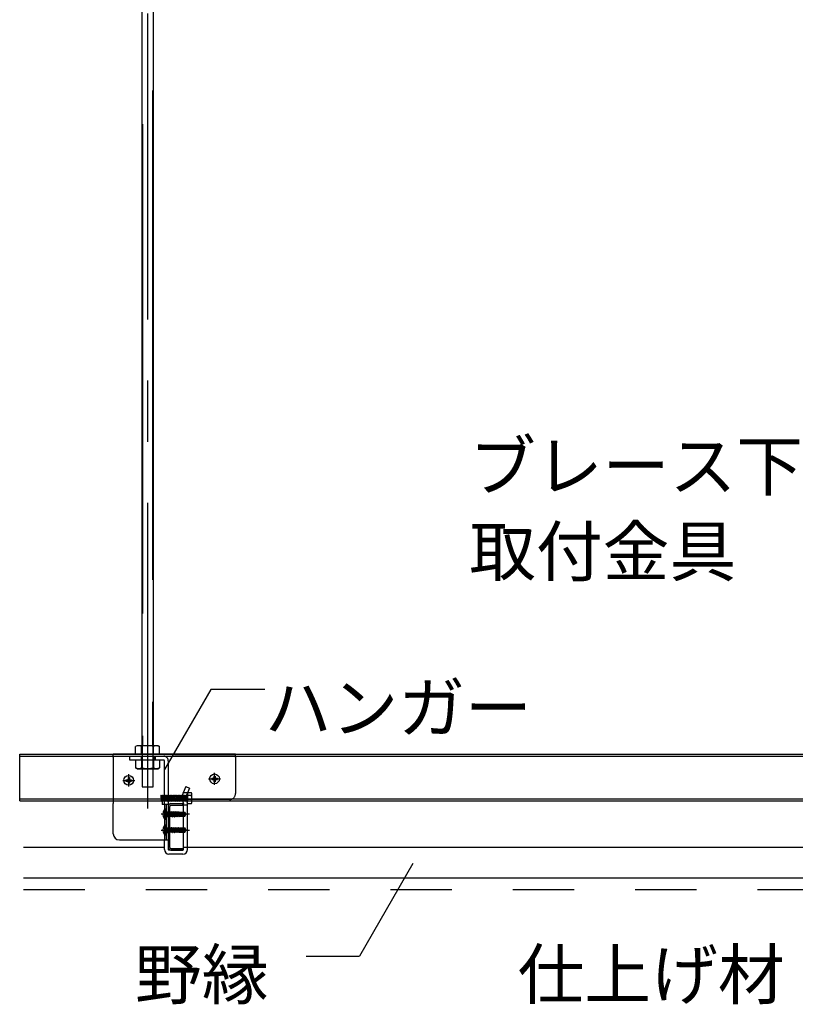
# Model space of a CAD drawing. Extents: x -46 to 344, y -30 to 237.
# Drawn here: x 42 to 58, y 6 to 27 of the extents above; entities that cross this region are included whole.
import ezdxf

# ---------------------------------------------------------------- set-up
doc = ezdxf.new("R2010")
doc.units = 0
doc.header["$MEASUREMENT"] = 0
for name, pattern in [('CENTER1', [10, 6.25, -1.25, 1.25, -1.25]), ('DASHED1', [2.5, 1.25, -1.25]), ('DASHED2', [5, 2.5, -2.5]), ('LONG3', [40, 37.5, -2.5]), ('PHANTOM2', [20, 10, -2.5, 1.25, -2.5, 1.25, -2.5])]:
    doc.linetypes.add(name, pattern=pattern)
for name, color, linetype in [('_7-0_中心線', 7, 'CONTINUOUS'), ('_7-1_吊り材', 7, 'CONTINUOUS'), ('_7-2_野縁受け', 7, 'CONTINUOUS'), ('_7-3_野縁', 7, 'CONTINUOUS'), ('_7-4_ブレ__ス__補強材', 7, 'CONTINUOUS'), ('_7-6_文字', 7, 'CONTINUOUS'), ('_7-B_補強金具__金具__その他', 7, 'CONTINUOUS'), ('_7-C_ビス__アンカ__ボルト__強調図形', 7, 'CONTINUOUS'), ('_7-D_パネル', 7, 'CONTINUOUS')]:
    doc.layers.add(name, color=color, linetype=linetype)
doc.styles.get("Standard").update_dxf_attribs({"font": 'txt', "bigfont": 'bigfont.shx'})

msp = doc.modelspace()

# ---------------------------------------------------------------- linework, layer by layer
at = {"layer": '_7-0_中心線', "color": 4, "linetype": 'CENTER1'}
for p, q in [((44.791, 46.709), (44.791, 9.387)), ((44.408, 10.912), (44.408, 11.162)), ((46.161, 10.943), (46.161, 11.194)), ((44.287, 11.036), (44.529, 11.036)), ((46.04, 11.068), (46.282, 11.068)), ((45.651, 10.346), (45.073, 10.346)), ((45.073, 10.021), (45.651, 10.021))]:
    msp.add_line(p, q, dxfattribs=at)
at = {"layer": '_7-1_吊り材', "color": 7, "linetype": 'PHANTOM2'}
for p, q in [((44.893, 45.139), (44.893, 11.746)), ((44.69, 44.446), (44.69, 11.746))]:
    msp.add_line(p, q, dxfattribs=at)
at = {"layer": '_7-1_吊り材', "color": 7, "linetype": 'Continuous'}
for p, q in [((44.904, 45.139), (44.904, 11.746)), ((44.679, 11.746), (44.679, 44.446)), ((44.579, 11.746), (44.546, 11.727)), ((44.546, 11.571), (44.546, 11.727)), ((45.004, 11.746), (44.579, 11.746)), ((44.669, 11.571), (44.669, 11.727)), ((44.914, 11.571), (44.914, 11.727)), ((45.004, 11.746), (45.036, 11.727)), ((45.036, 11.571), (45.036, 11.727)), ((45.136, 10.546), (45.136, 10.561)), ((45.216, 10.561), (45.216, 9.821)), ((45.216, 10.561), (45.216, 9.624)), ((45.529, 10.389), (45.529, 10.561)), ((45.609, 9.624), (45.609, 10.561)), ((45.611, 10.556), (45.611, 10.561)), ((45.682, 10.556), (45.611, 10.556)), ((45.529, 10.064), (45.529, 10.304)), ((45.529, 9.624), (45.529, 9.979)), ((45.136, 9.624), (45.136, 9.821)), ((45.516, 9.611), (45.229, 9.611)), ((45.516, 9.531), (45.229, 9.531))]:
    msp.add_line(p, q, dxfattribs=at)
at = {"layer": '_7-1_吊り材', "color": 7, "linetype": 'DASHED1'}
for p, q in [((44.679, 11.746), (44.679, 10.902)), ((44.904, 10.902), (44.904, 11.746)), ((44.43, 11.451), (44.43, 11.531)), ((44.66, 11.531), (44.66, 11.451)), ((44.923, 11.531), (44.923, 11.451)), ((44.946, 11.531), (44.946, 11.451)), ((45.124, 11.451), (44.43, 11.451)), ((44.546, 11.451), (44.546, 11.295)), ((44.579, 11.276), (44.546, 11.295)), ((44.579, 11.276), (45.004, 11.276)), ((44.669, 11.451), (44.669, 11.295)), ((44.914, 11.451), (44.914, 11.295)), ((45.004, 11.276), (45.036, 11.295)), ((45.036, 11.451), (45.036, 11.295)), ((45.136, 10.561), (45.136, 11.439)), ((45.216, 11.439), (45.216, 10.561)), ((44.679, 10.902), (44.904, 10.902)), ((45.577, 10.91), (45.519, 10.783)), ((45.577, 10.91), (45.65, 10.877)), ((45.65, 10.877), (45.592, 10.75)), ((45.064, 10.726), (45.072, 10.734)), ((45.064, 10.726), (45.072, 10.616)), ((45.072, 10.734), (45.08, 10.726)), ((45.08, 10.726), (45.088, 10.616)), ((45.08, 10.726), (45.088, 10.726)), ((45.088, 10.726), (45.095, 10.734)), ((45.093, 10.646), (45.088, 10.726)), ((45.095, 10.734), (45.103, 10.726)), ((45.103, 10.726), (45.109, 10.646)), ((45.103, 10.726), (45.111, 10.726)), ((45.111, 10.726), (45.119, 10.734)), ((45.111, 10.726), (45.117, 10.646)), ((45.119, 10.734), (45.127, 10.726)), ((45.127, 10.726), (45.132, 10.646)), ((45.127, 10.726), (45.134, 10.726)), ((45.134, 10.726), (45.136, 10.728)), ((45.134, 10.726), (45.136, 10.698)), ((45.136, 10.728), (45.142, 10.734)), ((45.142, 10.616), (45.136, 10.698)), ((45.142, 10.734), (45.15, 10.726)), ((45.15, 10.726), (45.158, 10.726)), ((45.15, 10.726), (45.158, 10.616)), ((45.158, 10.726), (45.166, 10.734)), ((45.158, 10.726), (45.166, 10.616)), ((45.166, 10.734), (45.174, 10.726)), ((45.174, 10.726), (45.181, 10.726)), ((45.174, 10.726), (45.181, 10.616)), ((45.181, 10.726), (45.189, 10.734)), ((45.181, 10.726), (45.189, 10.616)), ((45.189, 10.734), (45.197, 10.726)), ((45.197, 10.726), (45.205, 10.726)), ((45.197, 10.726), (45.205, 10.616)), ((45.205, 10.726), (45.213, 10.734)), ((45.205, 10.726), (45.213, 10.616)), ((45.213, 10.734), (45.216, 10.73)), ((45.216, 10.73), (45.22, 10.726)), ((45.22, 10.726), (45.226, 10.646)), ((45.22, 10.726), (45.228, 10.726)), ((45.228, 10.726), (45.236, 10.734)), ((45.234, 10.646), (45.228, 10.726)), ((45.236, 10.734), (45.244, 10.726)), ((45.244, 10.726), (45.249, 10.646)), ((45.244, 10.726), (45.252, 10.726)), ((45.252, 10.726), (45.259, 10.734)), ((45.257, 10.646), (45.252, 10.726)), ((45.259, 10.734), (45.267, 10.726)), ((45.267, 10.726), (45.273, 10.646)), ((45.267, 10.726), (45.275, 10.726)), ((45.275, 10.726), (45.283, 10.734)), ((45.281, 10.646), (45.275, 10.726)), ((45.283, 10.734), (45.291, 10.726)), ((45.291, 10.726), (45.296, 10.646)), ((45.291, 10.726), (45.299, 10.726)), ((45.299, 10.726), (45.306, 10.734)), ((45.304, 10.646), (45.299, 10.726)), ((45.306, 10.734), (45.314, 10.726)), ((45.314, 10.726), (45.32, 10.646)), ((45.314, 10.726), (45.322, 10.726)), ((45.322, 10.726), (45.33, 10.734)), ((45.328, 10.646), (45.322, 10.726)), ((45.33, 10.734), (45.338, 10.726)), ((45.338, 10.726), (45.343, 10.646)), ((45.338, 10.726), (45.345, 10.726)), ((45.345, 10.726), (45.353, 10.734)), ((45.351, 10.646), (45.345, 10.726)), ((45.353, 10.734), (45.361, 10.726)), ((45.361, 10.726), (45.367, 10.646)), ((45.361, 10.726), (45.369, 10.726)), ((45.369, 10.726), (45.377, 10.734)), ((45.374, 10.646), (45.369, 10.726)), ((45.377, 10.734), (45.384, 10.726)), ((45.384, 10.726), (45.39, 10.646)), ((45.384, 10.726), (45.392, 10.726)), ((45.392, 10.726), (45.4, 10.734)), ((45.398, 10.646), (45.392, 10.726)), ((45.4, 10.734), (45.408, 10.726)), ((45.408, 10.726), (45.414, 10.646)), ((45.408, 10.726), (45.416, 10.726)), ((45.416, 10.726), (45.424, 10.734)), ((45.421, 10.646), (45.416, 10.726)), ((45.424, 10.734), (45.431, 10.726)), ((45.431, 10.726), (45.437, 10.646)), ((45.431, 10.726), (45.439, 10.726)), ((45.439, 10.726), (45.447, 10.734)), ((45.445, 10.646), (45.439, 10.726)), ((45.447, 10.734), (45.455, 10.726)), ((45.455, 10.726), (45.46, 10.646)), ((45.455, 10.726), (45.463, 10.726)), ((45.463, 10.726), (45.47, 10.734)), ((45.468, 10.646), (45.463, 10.726)), ((45.47, 10.734), (45.478, 10.726)), ((45.478, 10.726), (45.484, 10.646)), ((45.478, 10.726), (45.486, 10.726)), ((45.486, 10.726), (45.494, 10.734)), ((45.492, 10.646), (45.486, 10.726)), ((45.494, 10.734), (45.502, 10.726)), ((45.502, 10.726), (45.503, 10.709)), ((45.502, 10.726), (45.505, 10.726)), ((45.503, 10.709), (45.509, 10.616)), ((45.505, 10.726), (45.509, 10.726)), ((45.509, 10.726), (45.517, 10.734)), ((45.509, 10.726), (45.517, 10.616)), ((45.517, 10.734), (45.525, 10.726)), ((45.521, 10.786), (45.601, 10.786)), ((45.525, 10.726), (45.533, 10.726)), ((45.525, 10.726), (45.533, 10.616)), ((45.533, 10.726), (45.541, 10.734)), ((45.533, 10.726), (45.541, 10.616)), ((45.541, 10.734), (45.549, 10.726)), ((45.549, 10.726), (45.556, 10.726)), ((45.549, 10.726), (45.556, 10.616)), ((45.556, 10.726), (45.564, 10.734)), ((45.556, 10.726), (45.564, 10.616)), ((45.564, 10.734), (45.572, 10.726)), ((45.572, 10.726), (45.58, 10.726)), ((45.572, 10.726), (45.58, 10.616)), ((45.58, 10.726), (45.588, 10.734)), ((45.58, 10.726), (45.582, 10.695)), ((45.582, 10.695), (45.586, 10.644)), ((45.588, 10.734), (45.595, 10.726)), ((45.595, 10.726), (45.601, 10.646)), ((45.595, 10.726), (45.603, 10.726)), ((45.603, 10.726), (45.611, 10.734)), ((45.603, 10.726), (45.609, 10.646)), ((45.611, 10.787), (45.611, 10.646)), ((45.611, 10.787), (45.611, 10.646)), ((45.611, 10.787), (45.682, 10.787)), ((45.682, 10.729), (45.611, 10.729)), ((45.699, 10.646), (45.699, 10.758)), ((45.072, 10.616), (45.08, 10.609)), ((45.08, 10.609), (45.088, 10.616)), ((45.088, 10.616), (45.091, 10.616)), ((45.091, 10.616), (45.095, 10.616)), ((45.093, 10.646), (45.095, 10.616)), ((45.095, 10.616), (45.103, 10.609)), ((45.103, 10.609), (45.111, 10.616)), ((45.109, 10.646), (45.111, 10.616)), ((45.111, 10.616), (45.119, 10.616)), ((45.117, 10.646), (45.119, 10.616)), ((45.119, 10.616), (45.127, 10.609)), ((45.127, 10.609), (45.134, 10.616)), ((45.132, 10.646), (45.134, 10.616)), ((45.134, 10.616), (45.136, 10.616)), ((45.136, 10.616), (45.142, 10.616)), ((45.136, 10.546), (45.136, 9.821)), ((45.142, 10.616), (45.15, 10.609)), ((45.15, 10.609), (45.158, 10.616)), ((45.158, 10.616), (45.166, 10.616)), ((45.166, 10.616), (45.174, 10.609)), ((45.174, 10.609), (45.181, 10.616)), ((45.181, 10.616), (45.189, 10.616)), ((45.189, 10.616), (45.197, 10.609)), ((45.197, 10.609), (45.205, 10.616)), ((45.205, 10.616), (45.213, 10.616)), ((45.213, 10.616), (45.216, 10.613)), ((45.216, 10.613), (45.22, 10.609)), ((45.22, 10.609), (45.228, 10.616)), ((45.226, 10.646), (45.228, 10.616)), ((45.228, 10.616), (45.236, 10.616)), ((45.234, 10.646), (45.236, 10.616)), ((45.236, 10.616), (45.244, 10.609)), ((45.244, 10.609), (45.252, 10.616)), ((45.249, 10.646), (45.252, 10.616)), ((45.252, 10.616), (45.259, 10.616)), ((45.257, 10.646), (45.259, 10.616)), ((45.259, 10.616), (45.267, 10.609)), ((45.267, 10.609), (45.275, 10.616)), ((45.273, 10.646), (45.275, 10.616)), ((45.275, 10.616), (45.283, 10.616)), ((45.281, 10.646), (45.283, 10.616)), ((45.283, 10.616), (45.291, 10.609)), ((45.291, 10.609), (45.299, 10.616)), ((45.296, 10.646), (45.299, 10.616)), ((45.299, 10.616), (45.306, 10.616)), ((45.304, 10.646), (45.306, 10.616)), ((45.306, 10.616), (45.314, 10.609)), ((45.314, 10.609), (45.322, 10.616)), ((45.32, 10.646), (45.322, 10.616)), ((45.322, 10.616), (45.33, 10.616)), ((45.328, 10.646), (45.33, 10.616)), ((45.33, 10.616), (45.338, 10.609)), ((45.338, 10.609), (45.345, 10.616)), ((45.343, 10.646), (45.345, 10.616)), ((45.345, 10.616), (45.353, 10.616)), ((45.351, 10.646), (45.353, 10.616)), ((45.353, 10.616), (45.361, 10.609)), ((45.361, 10.609), (45.369, 10.616)), ((45.367, 10.646), (45.369, 10.616)), ((45.369, 10.616), (45.377, 10.616)), ((45.374, 10.646), (45.377, 10.616)), ((45.377, 10.616), (45.384, 10.609)), ((45.384, 10.609), (45.392, 10.616)), ((45.39, 10.646), (45.392, 10.616)), ((45.392, 10.616), (45.4, 10.616)), ((45.398, 10.646), (45.4, 10.616)), ((45.4, 10.616), (45.408, 10.609)), ((45.408, 10.609), (45.416, 10.616)), ((45.414, 10.646), (45.416, 10.616)), ((45.416, 10.616), (45.424, 10.616)), ((45.421, 10.646), (45.424, 10.616)), ((45.424, 10.616), (45.431, 10.609)), ((45.431, 10.609), (45.439, 10.616)), ((45.437, 10.646), (45.439, 10.616)), ((45.439, 10.616), (45.447, 10.616)), ((45.445, 10.646), (45.447, 10.616)), ((45.447, 10.616), (45.455, 10.609)), ((45.455, 10.609), (45.463, 10.616)), ((45.46, 10.646), (45.463, 10.616)), ((45.463, 10.616), (45.47, 10.616)), ((45.468, 10.646), (45.47, 10.616)), ((45.47, 10.616), (45.478, 10.609)), ((45.478, 10.609), (45.486, 10.616)), ((45.484, 10.646), (45.486, 10.616)), ((45.486, 10.616), (45.494, 10.616)), ((45.492, 10.646), (45.494, 10.616)), ((45.494, 10.616), (45.502, 10.609)), ((45.502, 10.609), (45.509, 10.616)), ((45.509, 10.616), (45.517, 10.616)), ((45.517, 10.616), (45.525, 10.609)), ((45.525, 10.609), (45.533, 10.616)), ((45.533, 10.616), (45.541, 10.616)), ((45.541, 10.616), (45.549, 10.609)), ((45.549, 10.609), (45.556, 10.616)), ((45.556, 10.616), (45.564, 10.616)), ((45.564, 10.616), (45.572, 10.609)), ((45.572, 10.609), (45.58, 10.616)), ((45.58, 10.616), (45.588, 10.616)), ((45.586, 10.644), (45.588, 10.616)), ((45.588, 10.616), (45.595, 10.609)), ((45.595, 10.609), (45.603, 10.616)), ((45.601, 10.646), (45.603, 10.616)), ((45.603, 10.616), (45.611, 10.616)), ((45.609, 10.646), (45.611, 10.616)), ((45.611, 10.561), (45.611, 10.646)), ((45.611, 10.646), (45.611, 10.609)), ((45.682, 10.613), (45.611, 10.613)), ((45.699, 10.585), (45.699, 10.646)), ((45.529, 10.389), (45.529, 10.304)), ((45.529, 10.064), (45.529, 9.979))]:
    msp.add_line(p, q, dxfattribs=at)
at = {"layer": '_7-1_吊り材', "color": 7, "linetype": 'DASHED2'}
msp.add_line((45.529, 10.536), (45.609, 10.536), dxfattribs=at)
at = {"layer": '_7-1_吊り材', "color": 7, "linetype": 'Continuous'}
for centre, radius, start, end in [((44.627, 11.577), 0.17, 96.3429, 118.0413), ((44.604, 11.624), 0.122, 57.5712, 88.0446), ((44.791, 11.341), 0.405, 72.412, 107.588), ((44.979, 11.624), 0.122, 91.9554, 122.4288), ((44.956, 11.577), 0.17, 61.9587, 83.6571), ((45.665, 10.585), 0.0333, 300, 316.1063), ((45.229, 9.624), 0.0925, 180, 270), ((45.229, 9.624), 0.0125, 180, 270), ((45.516, 9.624), 0.0925, 270, 0), ((45.516, 9.624), 0.0125, 270, 0)]:
    msp.add_arc(centre, radius, start, end, dxfattribs=at)
at = {"layer": '_7-1_吊り材', "color": 7, "linetype": 'DASHED1'}
for centre, radius, start, end in [((45.124, 11.439), 0.0925, 0, 90), ((44.627, 11.446), 0.17, 241.9587, 263.6571), ((44.604, 11.398), 0.122, 271.9554, 302.4288), ((44.791, 11.682), 0.405, 252.412, 287.588), ((44.979, 11.398), 0.122, 237.5712, 268.0446), ((44.956, 11.446), 0.17, 276.3429, 298.0413), ((45.124, 11.439), 0.0125, 0, 90), ((45.79, 10.684), 0.289, 159.8951, 187.4149), ((45.788, 10.685), 0.206, 161.7279, 190.8367), ((45.665, 10.758), 0.0333, 300, 60), ((45.59, 10.671), 0.108, 346.8134, 32.2042), ((45.79, 10.684), 0.289, 187.4149, 205.0638), ((45.792, 10.684), 0.211, 190.3596, 204.8645), ((45.529, 10.561), 0.08, 0, 25.3462), ((45.59, 10.671), 0.108, 327.7958, 346.8134), ((45.665, 10.585), 0.0333, 316.1063, 60)]:
    msp.add_arc(centre, radius, start, end, dxfattribs=at)
at = {"layer": '_7-2_野縁受け', "color": 3, "linetype": 'Continuous'}
for p, q in [((45.216, 10.506), (45.216, 9.666)), ((45.246, 9.666), (45.246, 10.506)), ((45.271, 10.561), (45.516, 10.561)), ((45.271, 10.531), (45.516, 10.531)), ((45.516, 10.531), (45.516, 10.561)), ((45.271, 9.641), (45.516, 9.641)), ((45.271, 9.611), (45.516, 9.611)), ((45.516, 9.611), (45.516, 9.641))]:
    msp.add_line(p, q, dxfattribs=at)
for centre, radius, start, end in [((45.271, 10.506), 0.055, 90, 180), ((45.271, 10.506), 0.025, 90, 180), ((45.271, 9.666), 0.055, 180, 270), ((45.271, 9.666), 0.025, 180, 270)]:
    msp.add_arc(centre, radius, start, end, dxfattribs=at)
at = {"layer": '_7-3_野縁', "color": 2, "linetype": 'Continuous'}
for p, q in [((42.259, 9.671), (45.121, 9.671)), ((45.521, 9.671), (67.617, 9.671)), ((42.259, 9.046), (94.601, 9.046))]:
    msp.add_line(p, q, dxfattribs=at)
at = {"layer": '_7-4_ブレ__ス__補強材', "color": 4, "linetype": 'Continuous'}
for p, q in [((42.179, 10.621), (42.179, 11.571)), ((42.179, 11.571), (92.404, 11.571)), ((42.179, 11.531), (92.404, 11.531)), ((42.179, 10.661), (92.404, 10.661)), ((42.179, 10.621), (92.404, 10.621))]:
    msp.add_line(p, q, dxfattribs=at)
at = {"layer": '_7-6_文字', "color": 7, "linetype": 'Continuous'}
for p, q in [((46.083, 12.896), (45.136, 11.257)), ((47.187, 12.896), (46.083, 12.896)), ((50.214, 9.338), (49.121, 7.445)), ((48.036, 7.445), (49.121, 7.445))]:
    msp.add_line(p, q, dxfattribs=at)
at = {"layer": '_7-B_補強金具__金具__その他', "color": 3, "linetype": 'Continuous'}
for p, q in [((44.091, 11.511), (44.091, 11.571)), ((46.591, 11.571), (44.091, 11.571)), ((46.591, 11.511), (46.591, 11.571)), ((44.091, 9.946), (44.091, 10.561)), ((45.091, 10.601), (45.091, 10.546)), ((45.216, 10.546), (45.091, 10.546)), ((45.176, 10.546), (45.176, 9.821)), ((44.216, 9.821), (45.216, 9.821))]:
    msp.add_line(p, q, dxfattribs=at)
at = {"layer": '_7-B_補強金具__金具__その他', "color": 3, "linetype": 'DASHED1'}
for p, q in [((46.591, 11.531), (44.091, 11.531)), ((44.091, 11.511), (44.091, 10.561)), ((44.43, 11.451), (44.43, 11.531)), ((46.591, 11.511), (46.591, 10.771)), ((45.091, 10.601), (45.091, 10.646)), ((46.466, 10.646), (45.091, 10.646))]:
    msp.add_line(p, q, dxfattribs=at)
msp.add_arc((46.466, 10.771), 0.125, 270, 0, dxfattribs=at)
at = {"layer": '_7-B_補強金具__金具__その他', "color": 3, "linetype": 'Continuous'}
msp.add_arc((44.216, 9.946), 0.125, 180, 270, dxfattribs=at)
at = {"layer": '_7-C_ビス__アンカ__ボルト__強調図形', "color": 2, "linetype": 'Continuous'}
for p, q in [((44.395, 11.093), (44.395, 11.061)), ((44.395, 11.093), (44.42, 11.093)), ((44.42, 11.093), (44.42, 11.061)), ((46.104, 11.08), (46.104, 11.055)), ((46.104, 11.08), (46.136, 11.08)), ((46.149, 11.125), (46.149, 11.093)), ((46.149, 11.125), (46.174, 11.125)), ((46.174, 11.125), (46.174, 11.093)), ((46.186, 11.08), (46.219, 11.08)), ((46.219, 11.08), (46.219, 11.055)), ((44.35, 11.048), (44.35, 11.023)), ((44.35, 11.048), (44.383, 11.048)), ((44.35, 11.023), (44.383, 11.023)), ((44.395, 11.011), (44.395, 10.978)), ((44.395, 10.978), (44.42, 10.978)), ((44.42, 11.011), (44.42, 10.978)), ((44.433, 11.048), (44.465, 11.048)), ((44.433, 11.023), (44.465, 11.023)), ((44.465, 11.048), (44.465, 11.023)), ((46.104, 11.055), (46.136, 11.055)), ((46.149, 11.043), (46.149, 11.01)), ((46.149, 11.01), (46.174, 11.01)), ((46.174, 11.043), (46.174, 11.01)), ((46.186, 11.055), (46.219, 11.055)), ((45.164, 10.446), (45.156, 10.446)), ((45.164, 10.246), (45.164, 10.446)), ((45.176, 10.259), (45.176, 10.434)), ((45.25, 10.397), (45.254, 10.398)), ((45.25, 10.392), (45.268, 10.294)), ((45.25, 10.351), (45.259, 10.309)), ((45.25, 10.308), (45.256, 10.309)), ((45.254, 10.398), (45.271, 10.294)), ((45.254, 10.398), (45.262, 10.384)), ((45.257, 10.309), (45.259, 10.309)), ((45.259, 10.309), (45.259, 10.309)), ((45.268, 10.294), (45.259, 10.309)), ((45.262, 10.384), (45.278, 10.384)), ((45.279, 10.309), (45.262, 10.384)), ((45.268, 10.294), (45.271, 10.294)), ((45.271, 10.294), (45.279, 10.309)), ((45.284, 10.397), (45.278, 10.385)), ((45.278, 10.385), (45.295, 10.309)), ((45.279, 10.308), (45.294, 10.309)), ((45.284, 10.397), (45.289, 10.398)), ((45.284, 10.397), (45.303, 10.294)), ((45.289, 10.398), (45.297, 10.384)), ((45.289, 10.398), (45.306, 10.294)), ((45.294, 10.309), (45.295, 10.309)), ((45.303, 10.294), (45.295, 10.309)), ((45.297, 10.384), (45.312, 10.384)), ((45.315, 10.309), (45.297, 10.384)), ((45.303, 10.294), (45.306, 10.294)), ((45.306, 10.294), (45.315, 10.309)), ((45.321, 10.399), (45.312, 10.384)), ((45.312, 10.384), (45.33, 10.309)), ((45.315, 10.309), (45.33, 10.309)), ((45.321, 10.399), (45.324, 10.399)), ((45.321, 10.399), (45.339, 10.294)), ((45.324, 10.399), (45.332, 10.384)), ((45.324, 10.399), (45.341, 10.294)), ((45.339, 10.294), (45.33, 10.309)), ((45.332, 10.384), (45.348, 10.384)), ((45.35, 10.309), (45.332, 10.384)), ((45.339, 10.294), (45.341, 10.294)), ((45.341, 10.294), (45.35, 10.309)), ((45.356, 10.399), (45.348, 10.384)), ((45.348, 10.384), (45.365, 10.309)), ((45.35, 10.309), (45.365, 10.309)), ((45.356, 10.399), (45.359, 10.399)), ((45.356, 10.399), (45.374, 10.294)), ((45.359, 10.399), (45.367, 10.384)), ((45.359, 10.399), (45.376, 10.294)), ((45.374, 10.294), (45.365, 10.309)), ((45.367, 10.384), (45.383, 10.384)), ((45.385, 10.309), (45.367, 10.384)), ((45.374, 10.294), (45.376, 10.294)), ((45.376, 10.294), (45.385, 10.309)), ((45.384, 10.378), (45.378, 10.378)), ((45.451, 10.338), (45.382, 10.357)), ((45.392, 10.399), (45.383, 10.384)), ((45.383, 10.384), (45.384, 10.378)), ((45.384, 10.378), (45.396, 10.374)), ((45.385, 10.309), (45.4, 10.309)), ((45.39, 10.355), (45.4, 10.347)), ((45.39, 10.355), (45.4, 10.309)), ((45.392, 10.399), (45.394, 10.399)), ((45.392, 10.399), (45.396, 10.374)), ((45.394, 10.399), (45.403, 10.384)), ((45.394, 10.399), (45.398, 10.374)), ((45.398, 10.374), (45.396, 10.374)), ((45.398, 10.374), (45.404, 10.379)), ((45.403, 10.346), (45.4, 10.347)), ((45.4, 10.347), (45.409, 10.294)), ((45.409, 10.294), (45.4, 10.309)), ((45.403, 10.384), (45.418, 10.384)), ((45.404, 10.379), (45.403, 10.384)), ((45.535, 10.351), (45.403, 10.351)), ((45.403, 10.346), (45.411, 10.349)), ((45.403, 10.346), (45.412, 10.294)), ((45.419, 10.38), (45.404, 10.379)), ((45.409, 10.294), (45.412, 10.294)), ((45.42, 10.309), (45.411, 10.349)), ((45.412, 10.294), (45.42, 10.309)), ((45.425, 10.396), (45.418, 10.384)), ((45.418, 10.384), (45.419, 10.38)), ((45.419, 10.38), (45.429, 10.376)), ((45.42, 10.309), (45.436, 10.309)), ((45.425, 10.396), (45.432, 10.394)), ((45.425, 10.396), (45.429, 10.376)), ((45.427, 10.345), (45.435, 10.338)), ((45.427, 10.345), (45.436, 10.309)), ((45.436, 10.376), (45.429, 10.376)), ((45.432, 10.394), (45.438, 10.384)), ((45.432, 10.394), (45.436, 10.376)), ((45.446, 10.335), (45.435, 10.338)), ((45.435, 10.338), (45.44, 10.301)), ((45.436, 10.376), (45.439, 10.381)), ((45.44, 10.301), (45.436, 10.309)), ((45.439, 10.381), (45.438, 10.384)), ((45.438, 10.384), (45.451, 10.384)), ((45.451, 10.382), (45.439, 10.381)), ((45.439, 10.342), (45.439, 10.381)), ((45.545, 10.376), (45.439, 10.376)), ((45.529, 10.369), (45.439, 10.369)), ((45.44, 10.301), (45.451, 10.304)), ((45.446, 10.335), (45.448, 10.339)), ((45.446, 10.335), (45.451, 10.31)), ((45.451, 10.326), (45.448, 10.339)), ((45.451, 10.389), (45.451, 10.382)), ((45.451, 10.389), (45.551, 10.389)), ((45.451, 10.338), (45.451, 10.304)), ((45.525, 10.319), (45.451, 10.319)), ((45.451, 10.304), (45.551, 10.304)), ((45.529, 10.369), (45.564, 10.349)), ((45.541, 10.348), (45.535, 10.351)), ((45.544, 10.329), (45.545, 10.33)), ((45.545, 10.376), (45.551, 10.389)), ((45.564, 10.349), (45.545, 10.376)), ((45.545, 10.31), (45.551, 10.304)), ((45.574, 10.355), (45.551, 10.389)), ((45.551, 10.304), (45.574, 10.337)), ((45.574, 10.355), (45.564, 10.349)), ((45.564, 10.349), (45.576, 10.346)), ((45.565, 10.344), (45.576, 10.346)), ((45.576, 10.346), (45.574, 10.355)), ((45.574, 10.337), (45.576, 10.346)), ((45.164, 10.246), (45.156, 10.246)), ((45.164, 10.121), (45.156, 10.121)), ((45.164, 9.921), (45.164, 10.121)), ((45.176, 9.934), (45.176, 10.109)), ((45.25, 10.072), (45.254, 10.073)), ((45.25, 10.067), (45.268, 9.969)), ((45.254, 10.073), (45.262, 10.059)), ((45.254, 10.073), (45.271, 9.969)), ((45.284, 10.072), (45.278, 10.06)), ((45.284, 10.072), (45.289, 10.073)), ((45.284, 10.072), (45.303, 9.969)), ((45.289, 10.073), (45.297, 10.059)), ((45.289, 10.073), (45.306, 9.969)), ((45.321, 10.074), (45.312, 10.059)), ((45.321, 10.074), (45.324, 10.074)), ((45.321, 10.074), (45.339, 9.969)), ((45.324, 10.074), (45.332, 10.059)), ((45.324, 10.074), (45.341, 9.969)), ((45.356, 10.074), (45.348, 10.059)), ((45.356, 10.074), (45.359, 10.074)), ((45.356, 10.074), (45.374, 9.969)), ((45.359, 10.074), (45.367, 10.059)), ((45.359, 10.074), (45.376, 9.969)), ((45.392, 10.074), (45.383, 10.059)), ((45.392, 10.074), (45.394, 10.074)), ((45.392, 10.074), (45.396, 10.049)), ((45.394, 10.074), (45.403, 10.059)), ((45.394, 10.074), (45.398, 10.049)), ((45.425, 10.071), (45.418, 10.059)), ((45.425, 10.071), (45.432, 10.069)), ((45.425, 10.071), (45.429, 10.051)), ((45.432, 10.069), (45.438, 10.059)), ((45.432, 10.069), (45.436, 10.051)), ((45.451, 10.064), (45.451, 10.057)), ((45.451, 10.064), (45.551, 10.064)), ((45.545, 10.051), (45.551, 10.064)), ((45.574, 10.03), (45.551, 10.064)), ((45.164, 9.921), (45.156, 9.921)), ((45.25, 10.026), (45.259, 9.984)), ((45.25, 9.983), (45.256, 9.984)), ((45.257, 9.984), (45.259, 9.984)), ((45.259, 9.984), (45.259, 9.984)), ((45.268, 9.969), (45.259, 9.984)), ((45.262, 10.059), (45.278, 10.059)), ((45.279, 9.984), (45.262, 10.059)), ((45.268, 9.969), (45.271, 9.969)), ((45.271, 9.969), (45.279, 9.984)), ((45.278, 10.06), (45.295, 9.984)), ((45.279, 9.983), (45.294, 9.984)), ((45.294, 9.984), (45.295, 9.984)), ((45.303, 9.969), (45.295, 9.984)), ((45.297, 10.059), (45.312, 10.059)), ((45.315, 9.984), (45.297, 10.059)), ((45.303, 9.969), (45.306, 9.969)), ((45.306, 9.969), (45.315, 9.984)), ((45.312, 10.059), (45.33, 9.984)), ((45.315, 9.984), (45.33, 9.984)), ((45.339, 9.969), (45.33, 9.984)), ((45.332, 10.059), (45.348, 10.059)), ((45.35, 9.984), (45.332, 10.059)), ((45.339, 9.969), (45.341, 9.969)), ((45.341, 9.969), (45.35, 9.984)), ((45.348, 10.059), (45.365, 9.984)), ((45.35, 9.984), (45.365, 9.984)), ((45.374, 9.969), (45.365, 9.984)), ((45.367, 10.059), (45.383, 10.059)), ((45.385, 9.984), (45.367, 10.059)), ((45.374, 9.969), (45.376, 9.969)), ((45.376, 9.969), (45.385, 9.984)), ((45.384, 10.053), (45.378, 10.053)), ((45.451, 10.013), (45.382, 10.032)), ((45.383, 10.059), (45.384, 10.053)), ((45.384, 10.053), (45.396, 10.049)), ((45.385, 9.984), (45.4, 9.984)), ((45.39, 10.03), (45.4, 10.022)), ((45.39, 10.03), (45.4, 9.984)), ((45.398, 10.049), (45.396, 10.049)), ((45.398, 10.049), (45.404, 10.054)), ((45.403, 10.021), (45.4, 10.022)), ((45.4, 10.022), (45.409, 9.969)), ((45.409, 9.969), (45.4, 9.984)), ((45.403, 10.059), (45.418, 10.059)), ((45.404, 10.054), (45.403, 10.059)), ((45.535, 10.026), (45.403, 10.026)), ((45.403, 10.021), (45.411, 10.024)), ((45.403, 10.021), (45.412, 9.969)), ((45.419, 10.055), (45.404, 10.054)), ((45.409, 9.969), (45.412, 9.969)), ((45.42, 9.984), (45.411, 10.024)), ((45.412, 9.969), (45.42, 9.984)), ((45.418, 10.059), (45.419, 10.055)), ((45.419, 10.055), (45.429, 10.051)), ((45.42, 9.984), (45.436, 9.984)), ((45.427, 10.02), (45.435, 10.013)), ((45.427, 10.02), (45.436, 9.984)), ((45.436, 10.051), (45.429, 10.051)), ((45.446, 10.01), (45.435, 10.013)), ((45.435, 10.013), (45.44, 9.976)), ((45.436, 10.051), (45.439, 10.056)), ((45.44, 9.976), (45.436, 9.984)), ((45.439, 10.056), (45.438, 10.059)), ((45.438, 10.059), (45.451, 10.059)), ((45.451, 10.057), (45.439, 10.056)), ((45.439, 10.017), (45.439, 10.056)), ((45.545, 10.051), (45.439, 10.051)), ((45.529, 10.044), (45.439, 10.044)), ((45.44, 9.976), (45.451, 9.979)), ((45.446, 10.01), (45.448, 10.014)), ((45.446, 10.01), (45.451, 9.985)), ((45.451, 10.001), (45.448, 10.014)), ((45.451, 10.013), (45.451, 9.979)), ((45.525, 9.994), (45.451, 9.994)), ((45.451, 9.979), (45.551, 9.979)), ((45.529, 10.044), (45.564, 10.024)), ((45.541, 10.023), (45.535, 10.026)), ((45.544, 10.004), (45.545, 10.005)), ((45.564, 10.024), (45.545, 10.051)), ((45.545, 9.985), (45.551, 9.979)), ((45.551, 9.979), (45.574, 10.012)), ((45.574, 10.03), (45.564, 10.024)), ((45.564, 10.024), (45.576, 10.021)), ((45.565, 10.019), (45.576, 10.021)), ((45.576, 10.021), (45.574, 10.03)), ((45.574, 10.012), (45.576, 10.021))]:
    msp.add_line(p, q, dxfattribs=at)
at = {"layer": '_7-C_ビス__アンカ__ボルト__強調図形', "color": 2, "linetype": 'LONG3'}
for p, q in [((45.117, 10.404), (45.175, 10.375)), ((45.117, 10.289), (45.175, 10.318)), ((45.117, 10.079), (45.175, 10.05)), ((45.117, 9.964), (45.175, 9.993))]:
    msp.add_line(p, q, dxfattribs=at)
at = {"layer": '_7-C_ビス__アンカ__ボルト__強調図形', "color": 2, "linetype": 'DASHED1'}
for p, q in [((45.19, 10.346), (45.175, 10.375)), ((45.19, 10.346), (45.175, 10.318)), ((45.176, 10.399), (45.184, 10.391)), ((45.176, 10.294), (45.184, 10.302)), ((45.196, 10.391), (45.184, 10.391)), ((45.184, 10.391), (45.184, 10.302)), ((45.196, 10.302), (45.184, 10.302)), ((45.196, 10.391), (45.196, 10.295)), ((45.196, 10.384), (45.207, 10.384)), ((45.208, 10.309), (45.196, 10.359)), ((45.196, 10.313), (45.2, 10.294)), ((45.196, 10.297), (45.197, 10.294)), ((45.197, 10.294), (45.196, 10.295)), ((45.197, 10.294), (45.2, 10.294)), ((45.2, 10.294), (45.208, 10.309)), ((45.213, 10.397), (45.207, 10.385)), ((45.207, 10.385), (45.224, 10.309)), ((45.208, 10.308), (45.223, 10.309)), ((45.213, 10.397), (45.218, 10.398)), ((45.213, 10.397), (45.232, 10.294)), ((45.218, 10.398), (45.226, 10.384)), ((45.218, 10.398), (45.235, 10.294)), ((45.223, 10.309), (45.224, 10.309)), ((45.232, 10.294), (45.224, 10.309)), ((45.226, 10.384), (45.243, 10.384)), ((45.244, 10.309), (45.226, 10.384)), ((45.232, 10.294), (45.235, 10.294)), ((45.235, 10.294), (45.244, 10.309)), ((45.249, 10.397), (45.243, 10.385)), ((45.243, 10.385), (45.25, 10.351)), ((45.243, 10.308), (45.25, 10.308)), ((45.249, 10.397), (45.25, 10.392)), ((45.249, 10.397), (45.25, 10.397)), ((45.176, 10.074), (45.184, 10.066)), ((45.196, 10.066), (45.184, 10.066)), ((45.184, 10.066), (45.184, 9.977)), ((45.196, 10.066), (45.196, 9.97)), ((45.213, 10.072), (45.207, 10.06)), ((45.213, 10.072), (45.218, 10.073)), ((45.213, 10.072), (45.232, 9.969)), ((45.218, 10.073), (45.226, 10.059)), ((45.218, 10.073), (45.235, 9.969)), ((45.249, 10.072), (45.243, 10.06)), ((45.249, 10.072), (45.25, 10.067)), ((45.249, 10.072), (45.25, 10.072)), ((45.19, 10.021), (45.175, 10.05)), ((45.19, 10.021), (45.175, 9.993)), ((45.176, 9.969), (45.184, 9.977)), ((45.196, 9.977), (45.184, 9.977)), ((45.196, 10.059), (45.207, 10.059)), ((45.208, 9.984), (45.196, 10.034)), ((45.196, 9.988), (45.2, 9.969)), ((45.196, 9.972), (45.197, 9.969)), ((45.197, 9.969), (45.196, 9.97)), ((45.197, 9.969), (45.2, 9.969)), ((45.2, 9.969), (45.208, 9.984)), ((45.207, 10.06), (45.224, 9.984)), ((45.208, 9.983), (45.223, 9.984)), ((45.223, 9.984), (45.224, 9.984)), ((45.232, 9.969), (45.224, 9.984)), ((45.226, 10.059), (45.243, 10.059)), ((45.244, 9.984), (45.226, 10.059)), ((45.232, 9.969), (45.235, 9.969)), ((45.235, 9.969), (45.244, 9.984)), ((45.243, 10.06), (45.25, 10.026)), ((45.243, 9.983), (45.25, 9.983))]:
    msp.add_line(p, q, dxfattribs=at)
at = {"layer": '_7-C_ビス__アンカ__ボルト__強調図形', "color": 2, "linetype": 'Continuous'}
for centre in [(44.408, 11.036), (46.161, 11.068)]:
    msp.add_circle(centre, 0.1, dxfattribs=at)
for centre, radius, start, end in [((46.136, 11.093), 0.0125, 270, 0), ((46.186, 11.093), 0.0125, 180, 270), ((44.383, 11.061), 0.0125, 270, 0), ((44.383, 11.011), 0.0125, 0, 90), ((44.433, 11.061), 0.0125, 180, 270), ((44.433, 11.011), 0.0125, 90, 180), ((46.136, 11.043), 0.0125, 0, 90), ((46.186, 11.043), 0.0125, 90, 180), ((45.269, 10.346), 0.163, 148.1092, 211.8908), ((45.156, 10.416), 0.03, 90, 148.1092), ((45.164, 10.434), 0.0125, 0, 90), ((45.395, 10.37), 0.0187, 156.0793, 223.5446), ((45.525, 10.342), 0.023, 270, 325), ((45.525, 10.291), 0.0275, 42.8457, 90), ((45.558, 10.377), 0.0336, 240, 282.5), ((45.535, 10.337), 0.012, 325, 60), ((45.556, 10.32), 0.0148, 145, 222.8457), ((45.573, 10.311), 0.0336, 102.5, 145), ((45.269, 10.021), 0.163, 148.1092, 211.8908), ((45.156, 10.276), 0.03, 211.8908, 270), ((45.156, 10.091), 0.03, 90, 148.1092), ((45.164, 10.259), 0.0125, 270, 0), ((45.164, 10.109), 0.0125, 0, 90), ((45.156, 9.951), 0.03, 211.8908, 270), ((45.164, 9.934), 0.0125, 270, 0), ((45.395, 10.045), 0.0187, 156.0793, 223.5446), ((45.525, 10.017), 0.023, 270, 325), ((45.525, 9.966), 0.0275, 42.8457, 90), ((45.558, 10.052), 0.0336, 240, 282.5), ((45.535, 10.012), 0.012, 325, 60), ((45.556, 9.995), 0.0148, 145, 222.8457), ((45.573, 9.986), 0.0336, 102.5, 145)]:
    msp.add_arc(centre, radius, start, end, dxfattribs=at)
at = {"layer": '_7-D_パネル', "color": 4, "linetype": 'DASHED1'}
msp.add_line((42.259, 8.809), (94.601, 8.809), dxfattribs=at)

# ---------------------------------------------------------------- texts
at = {"layer": '_7-6_文字', "color": 7}
for s, p in [('ブレース下部', (51.366, 16.965)), ('取付金具\u3000\u3000', (51.366, 15.215)), ('ハンガー', (47.187, 12.021)), ('野縁', (44.536, 6.57)), ('仕上げ材', (52.355, 6.57))]:
    msp.add_text(s, height=1, dxfattribs=at).set_placement(p)

doc.saveas('drawing.dxf')
